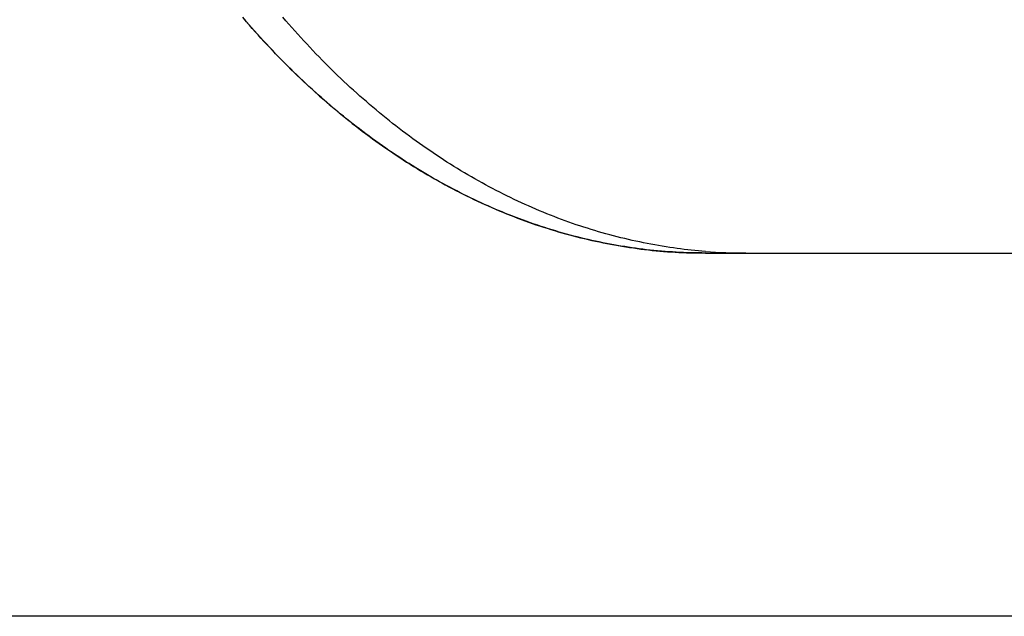
# Model space of a CAD drawing. Extents: x -679 to 986, y -503 to 560.
# Drawn here: x -302 to -198, y -348 to -285 of the extents above; entities that cross this region are included whole.
import ezdxf

# ---------------------------------------------------------------- set-up
doc = ezdxf.new("R2010")
doc.units = 0
doc.header["$LTSCALE"] = 20
for name, color, linetype in [('DETAIL', 5, 'CONTINUOUS'), ('OUTLINE', 3, 'CONTINUOUS'), ('SIZE', 30, 'CONTINUOUS')]:
    doc.layers.add(name, color=color, linetype=linetype)

msp = doc.modelspace()

# ---------------------------------------------------------------- linework, layer by layer
at = {"layer": 'DETAIL', "color": 5, "linetype": 'CONTINUOUS'}
for p, q in [((-278.49, -284.61), (-278.17, -284.97)), ((-278.17, -284.97), (-277.86, -285.33)), ((-273.93, -284.97), (-274.24, -284.61)), ((-273.61, -285.33), (-273.93, -284.97)), ((-277.86, -285.33), (-277.86, -285.33)), ((-277.86, -285.33), (-277.55, -285.69)), ((-277.55, -285.69), (-277.24, -286.04)), ((-277.24, -286.04), (-277.24, -286.04)), ((-277.24, -286.04), (-276.93, -286.38)), ((-273.3, -285.69), (-273.61, -285.33)), ((-273.61, -285.33), (-273.61, -285.33)), ((-272.99, -286.04), (-273.3, -285.69)), ((-272.68, -286.38), (-272.99, -286.04)), ((-272.99, -286.04), (-272.99, -286.04)), ((-276.93, -286.38), (-276.61, -286.73)), ((-276.61, -286.73), (-276.61, -286.73)), ((-276.61, -286.73), (-276.3, -287.08)), ((-276.3, -287.08), (-275.98, -287.42)), ((-272.37, -286.73), (-272.68, -286.38)), ((-272.05, -287.08), (-272.37, -286.73)), ((-272.37, -286.73), (-272.37, -286.73)), ((-271.73, -287.42), (-272.05, -287.08)), ((-275.98, -287.42), (-275.98, -287.42)), ((-275.98, -287.42), (-275.66, -287.76)), ((-275.66, -287.76), (-275.34, -288.1)), ((-275.34, -288.1), (-275.34, -288.1)), ((-275.34, -288.1), (-275.01, -288.44)), ((-271.41, -287.76), (-271.73, -287.42)), ((-271.73, -287.42), (-271.73, -287.42)), ((-271.09, -288.1), (-271.41, -287.76)), ((-270.76, -288.44), (-271.09, -288.1)), ((-271.09, -288.1), (-271.09, -288.1)), ((-275.01, -288.44), (-274.69, -288.78)), ((-274.69, -288.78), (-274.69, -288.78)), ((-274.69, -288.78), (-274.36, -289.11)), ((-274.36, -289.11), (-274.04, -289.44)), ((-270.44, -288.78), (-270.76, -288.44)), ((-270.11, -289.11), (-270.44, -288.78)), ((-270.44, -288.78), (-270.44, -288.78)), ((-269.79, -289.44), (-270.11, -289.11)), ((-274.04, -289.44), (-274.04, -289.44)), ((-274.04, -289.44), (-273.71, -289.76)), ((-273.71, -289.76), (-273.39, -290.09)), ((-273.39, -290.09), (-273.39, -290.09)), ((-273.39, -290.09), (-273.06, -290.41)), ((-269.47, -289.76), (-269.79, -289.44)), ((-269.79, -289.44), (-269.79, -289.44)), ((-269.14, -290.09), (-269.47, -289.76)), ((-268.81, -290.41), (-269.14, -290.09)), ((-269.14, -290.09), (-269.14, -290.09)), ((-273.06, -290.41), (-272.73, -290.73)), ((-272.73, -290.73), (-272.73, -290.73)), ((-272.73, -290.73), (-272.39, -291.05)), ((-272.39, -291.05), (-272.06, -291.36)), ((-272.06, -291.36), (-272.06, -291.36)), ((-272.06, -291.36), (-271.72, -291.68)), ((-268.48, -290.73), (-268.81, -290.41)), ((-268.15, -291.05), (-268.48, -290.73)), ((-268.48, -290.73), (-268.48, -290.73)), ((-267.81, -291.36), (-268.15, -291.05)), ((-267.47, -291.68), (-267.81, -291.36)), ((-267.81, -291.36), (-267.81, -291.36)), ((-271.72, -291.68), (-271.38, -291.99)), ((-271.38, -291.99), (-271.38, -291.99)), ((-271.38, -291.99), (-271.05, -292.29)), ((-271.05, -292.29), (-270.72, -292.6)), ((-267.14, -291.99), (-267.47, -291.68)), ((-266.8, -292.29), (-267.14, -291.99)), ((-267.14, -291.99), (-267.14, -291.99)), ((-266.47, -292.6), (-266.8, -292.29)), ((-270.72, -292.6), (-270.72, -292.6)), ((-270.72, -292.6), (-270.38, -292.9)), ((-270.38, -292.9), (-270.04, -293.2)), ((-270.04, -293.2), (-270.04, -293.2)), ((-270.04, -293.2), (-269.7, -293.49)), ((-269.7, -293.49), (-269.36, -293.79)), ((-266.13, -292.9), (-266.47, -292.6)), ((-266.47, -292.6), (-266.47, -292.6)), ((-265.79, -293.2), (-266.13, -292.9)), ((-265.45, -293.49), (-265.79, -293.2)), ((-265.79, -293.2), (-265.79, -293.2)), ((-265.11, -293.79), (-265.45, -293.49)), ((-269.36, -293.79), (-269.36, -293.79)), ((-269.36, -293.79), (-269.01, -294.08)), ((-269.01, -294.08), (-268.67, -294.37)), ((-268.67, -294.37), (-268.67, -294.37)), ((-268.67, -294.37), (-268.32, -294.66)), ((-264.77, -294.08), (-265.11, -293.79)), ((-265.11, -293.79), (-265.11, -293.79)), ((-264.42, -294.37), (-264.77, -294.08)), ((-264.07, -294.66), (-264.42, -294.37)), ((-264.42, -294.37), (-264.42, -294.37)), ((-268.32, -294.66), (-267.97, -294.95)), ((-267.97, -294.95), (-267.97, -294.95)), ((-267.97, -294.95), (-267.63, -295.23)), ((-267.63, -295.23), (-267.28, -295.5)), ((-267.28, -295.5), (-267.28, -295.5)), ((-267.28, -295.5), (-266.93, -295.78)), ((-263.72, -294.95), (-264.07, -294.66)), ((-263.38, -295.23), (-263.72, -294.95)), ((-263.72, -294.95), (-263.72, -294.95)), ((-263.03, -295.5), (-263.38, -295.23)), ((-262.69, -295.78), (-263.03, -295.5)), ((-263.03, -295.5), (-263.03, -295.5)), ((-266.93, -295.78), (-266.58, -296.05)), ((-266.58, -296.05), (-266.58, -296.05)), ((-266.58, -296.05), (-266.23, -296.32)), ((-266.23, -296.32), (-265.88, -296.59)), ((-265.88, -296.59), (-265.88, -296.59)), ((-265.88, -296.59), (-265.53, -296.86)), ((-262.34, -296.05), (-262.69, -295.78)), ((-261.99, -296.32), (-262.34, -296.05)), ((-262.34, -296.05), (-262.34, -296.05)), ((-261.63, -296.59), (-261.99, -296.32)), ((-261.28, -296.86), (-261.63, -296.59)), ((-261.63, -296.59), (-261.63, -296.59)), ((-265.53, -296.86), (-265.17, -297.12)), ((-265.17, -297.12), (-265.17, -297.12)), ((-265.17, -297.12), (-264.81, -297.39)), ((-264.81, -297.39), (-264.45, -297.65)), ((-264.45, -297.65), (-264.45, -297.65)), ((-264.45, -297.65), (-264.1, -297.9)), ((-260.92, -297.12), (-261.28, -296.86)), ((-260.56, -297.39), (-260.92, -297.12)), ((-260.92, -297.12), (-260.92, -297.12)), ((-260.21, -297.65), (-260.56, -297.39)), ((-259.85, -297.9), (-260.21, -297.65)), ((-260.21, -297.65), (-260.21, -297.65)), ((-264.1, -297.9), (-263.74, -298.15)), ((-263.74, -298.15), (-263.74, -298.15)), ((-263.74, -298.15), (-263.39, -298.4)), ((-263.39, -298.4), (-263.03, -298.65)), ((-263.03, -298.65), (-263.03, -298.65)), ((-263.03, -298.65), (-262.67, -298.89)), ((-259.5, -298.15), (-259.85, -297.9)), ((-259.14, -298.4), (-259.5, -298.15)), ((-259.5, -298.15), (-259.5, -298.15)), ((-258.78, -298.65), (-259.14, -298.4)), ((-258.42, -298.89), (-258.78, -298.65)), ((-258.78, -298.65), (-258.78, -298.65)), ((-262.67, -298.89), (-262.3, -299.14)), ((-262.3, -299.14), (-262.3, -299.14)), ((-262.3, -299.14), (-261.94, -299.38)), ((-261.94, -299.38), (-261.57, -299.62)), ((-261.57, -299.62), (-261.57, -299.62)), ((-261.57, -299.62), (-261.21, -299.85)), ((-258.05, -299.14), (-258.42, -298.89)), ((-257.69, -299.38), (-258.05, -299.14)), ((-258.05, -299.14), (-258.05, -299.14)), ((-257.33, -299.62), (-257.69, -299.38)), ((-256.96, -299.85), (-257.33, -299.62)), ((-257.33, -299.62), (-257.33, -299.62)), ((-261.21, -299.85), (-260.84, -300.09)), ((-260.84, -300.09), (-260.84, -300.09)), ((-260.84, -300.09), (-260.47, -300.31)), ((-260.47, -300.31), (-260.11, -300.54)), ((-260.11, -300.54), (-260.11, -300.54)), ((-260.11, -300.54), (-259.74, -300.76)), ((-259.74, -300.76), (-259.38, -300.98)), ((-256.59, -300.09), (-256.96, -299.85)), ((-256.23, -300.31), (-256.59, -300.09)), ((-256.59, -300.09), (-256.59, -300.09)), ((-255.86, -300.54), (-256.23, -300.31)), ((-255.5, -300.76), (-255.86, -300.54)), ((-255.86, -300.54), (-255.86, -300.54)), ((-255.13, -300.98), (-255.5, -300.76)), ((-259.38, -300.98), (-259.38, -300.98)), ((-259.38, -300.98), (-259.01, -301.2)), ((-259.01, -301.2), (-258.64, -301.41)), ((-258.64, -301.41), (-258.64, -301.41)), ((-258.64, -301.41), (-258.26, -301.63)), ((-258.26, -301.63), (-257.89, -301.84)), ((-254.76, -301.2), (-255.13, -300.98)), ((-255.13, -300.98), (-255.13, -300.98)), ((-254.39, -301.41), (-254.76, -301.2)), ((-254.02, -301.63), (-254.39, -301.41)), ((-254.39, -301.41), (-254.39, -301.41)), ((-253.64, -301.84), (-254.02, -301.63)), ((-257.89, -301.84), (-257.89, -301.84)), ((-257.89, -301.84), (-257.51, -302.05)), ((-257.51, -302.05), (-257.14, -302.25)), ((-257.14, -302.25), (-257.14, -302.25)), ((-257.14, -302.25), (-256.77, -302.45)), ((-256.77, -302.45), (-256.4, -302.65)), ((-256.4, -302.65), (-256.4, -302.65)), ((-256.4, -302.65), (-256.02, -302.85)), ((-253.27, -302.05), (-253.64, -301.84)), ((-253.64, -301.84), (-253.64, -301.84)), ((-252.89, -302.25), (-253.27, -302.05)), ((-252.52, -302.45), (-252.89, -302.25)), ((-252.89, -302.25), (-252.89, -302.25)), ((-252.15, -302.65), (-252.52, -302.45)), ((-251.77, -302.85), (-252.15, -302.65)), ((-252.15, -302.65), (-252.15, -302.65)), ((-256.02, -302.85), (-255.65, -303.04)), ((-255.65, -303.04), (-255.65, -303.04)), ((-255.65, -303.04), (-255.27, -303.23)), ((-255.27, -303.23), (-254.89, -303.42)), ((-254.89, -303.42), (-254.89, -303.42)), ((-254.89, -303.42), (-254.51, -303.6)), ((-254.51, -303.6), (-254.13, -303.78)), ((-254.13, -303.78), (-254.13, -303.78)), ((-254.13, -303.78), (-253.75, -303.96)), ((-251.4, -303.04), (-251.77, -302.85)), ((-251.02, -303.23), (-251.4, -303.04)), ((-251.4, -303.04), (-251.4, -303.04)), ((-250.64, -303.42), (-251.02, -303.23)), ((-250.26, -303.6), (-250.64, -303.42)), ((-250.64, -303.42), (-250.64, -303.42)), ((-249.88, -303.78), (-250.26, -303.6)), ((-249.5, -303.96), (-249.88, -303.78)), ((-249.88, -303.78), (-249.88, -303.78)), ((-253.75, -303.96), (-253.37, -304.14)), ((-253.37, -304.14), (-253.37, -304.14)), ((-253.37, -304.14), (-252.99, -304.31)), ((-252.99, -304.31), (-252.61, -304.48)), ((-252.61, -304.48), (-252.61, -304.48)), ((-252.61, -304.48), (-252.23, -304.65)), ((-252.23, -304.65), (-251.85, -304.82)), ((-251.85, -304.82), (-251.85, -304.82)), ((-251.85, -304.82), (-251.46, -304.98)), ((-249.12, -304.14), (-249.5, -303.96)), ((-248.74, -304.31), (-249.12, -304.14)), ((-249.12, -304.14), (-249.12, -304.14)), ((-248.36, -304.48), (-248.74, -304.31)), ((-247.98, -304.65), (-248.36, -304.48)), ((-248.36, -304.48), (-248.36, -304.48)), ((-247.6, -304.82), (-247.98, -304.65)), ((-247.21, -304.98), (-247.6, -304.82)), ((-247.6, -304.82), (-247.6, -304.82)), ((-251.46, -304.98), (-251.08, -305.14)), ((-251.08, -305.14), (-251.08, -305.14)), ((-251.08, -305.14), (-250.69, -305.3)), ((-250.69, -305.3), (-250.3, -305.45)), ((-250.3, -305.45), (-250.3, -305.45)), ((-250.3, -305.45), (-249.92, -305.6)), ((-249.92, -305.6), (-249.53, -305.75)), ((-249.53, -305.75), (-249.53, -305.75)), ((-249.53, -305.75), (-249.14, -305.9)), ((-249.14, -305.9), (-248.76, -306.04)), ((-246.83, -305.14), (-247.21, -304.98)), ((-246.44, -305.3), (-246.83, -305.14)), ((-246.83, -305.14), (-246.83, -305.14)), ((-246.06, -305.45), (-246.44, -305.3)), ((-245.67, -305.6), (-246.06, -305.45)), ((-246.06, -305.45), (-246.06, -305.45)), ((-245.28, -305.75), (-245.67, -305.6)), ((-244.89, -305.9), (-245.28, -305.75)), ((-245.28, -305.75), (-245.28, -305.75)), ((-244.51, -306.04), (-244.89, -305.9)), ((-248.76, -306.04), (-248.76, -306.04)), ((-248.76, -306.04), (-248.37, -306.18)), ((-248.37, -306.18), (-247.98, -306.31)), ((-247.98, -306.31), (-247.98, -306.31)), ((-247.98, -306.31), (-247.59, -306.45)), ((-247.59, -306.45), (-247.2, -306.58)), ((-247.2, -306.58), (-247.2, -306.58)), ((-247.2, -306.58), (-246.81, -306.71)), ((-246.81, -306.71), (-246.42, -306.83)), ((-246.42, -306.83), (-246.42, -306.83)), ((-246.42, -306.83), (-246.03, -306.95)), ((-246.03, -306.95), (-245.63, -307.07)), ((-244.12, -306.18), (-244.51, -306.04)), ((-244.51, -306.04), (-244.51, -306.04)), ((-243.73, -306.31), (-244.12, -306.18)), ((-243.34, -306.45), (-243.73, -306.31)), ((-243.73, -306.31), (-243.73, -306.31)), ((-242.95, -306.58), (-243.34, -306.45)), ((-242.56, -306.71), (-242.95, -306.58)), ((-242.95, -306.58), (-242.95, -306.58)), ((-242.17, -306.83), (-242.56, -306.71)), ((-241.78, -306.95), (-242.17, -306.83)), ((-242.17, -306.83), (-242.17, -306.83)), ((-241.38, -307.07), (-241.78, -306.95)), ((-245.63, -307.07), (-245.63, -307.07)), ((-245.63, -307.07), (-245.24, -307.19)), ((-245.24, -307.19), (-244.85, -307.3)), ((-244.85, -307.3), (-244.85, -307.3)), ((-244.85, -307.3), (-244.46, -307.41)), ((-244.46, -307.41), (-244.07, -307.52)), ((-244.07, -307.52), (-244.07, -307.52)), ((-244.07, -307.52), (-243.68, -307.62)), ((-243.68, -307.62), (-243.28, -307.73)), ((-243.28, -307.73), (-243.28, -307.73)), ((-243.28, -307.73), (-242.89, -307.82)), ((-242.89, -307.82), (-242.49, -307.92)), ((-242.49, -307.92), (-242.49, -307.92)), ((-242.49, -307.92), (-242.1, -308.01)), ((-242.1, -308.01), (-241.7, -308.1)), ((-240.99, -307.19), (-241.38, -307.07)), ((-241.38, -307.07), (-241.38, -307.07)), ((-240.6, -307.3), (-240.99, -307.19)), ((-240.21, -307.41), (-240.6, -307.3)), ((-240.6, -307.3), (-240.6, -307.3)), ((-239.82, -307.52), (-240.21, -307.41)), ((-239.43, -307.62), (-239.82, -307.52)), ((-239.82, -307.52), (-239.82, -307.52)), ((-239.03, -307.73), (-239.43, -307.62)), ((-238.64, -307.82), (-239.03, -307.73)), ((-239.03, -307.73), (-239.03, -307.73)), ((-238.24, -307.92), (-238.64, -307.82)), ((-237.85, -308.01), (-238.24, -307.92)), ((-238.24, -307.92), (-238.24, -307.92)), ((-237.45, -308.1), (-237.85, -308.01)), ((-241.7, -308.1), (-241.7, -308.1)), ((-241.7, -308.1), (-241.3, -308.19)), ((-241.3, -308.19), (-240.91, -308.27)), ((-240.91, -308.27), (-240.91, -308.27)), ((-240.91, -308.27), (-240.51, -308.36)), ((-240.51, -308.36), (-240.12, -308.43)), ((-240.12, -308.43), (-240.12, -308.43)), ((-240.12, -308.43), (-239.72, -308.51)), ((-239.72, -308.51), (-239.32, -308.58)), ((-239.32, -308.58), (-239.32, -308.58)), ((-239.32, -308.58), (-238.93, -308.65)), ((-238.93, -308.65), (-238.53, -308.72)), ((-238.53, -308.72), (-238.53, -308.72)), ((-238.53, -308.72), (-238.13, -308.78)), ((-238.13, -308.78), (-237.73, -308.84)), ((-237.73, -308.84), (-237.73, -308.84)), ((-237.73, -308.84), (-237.33, -308.9)), ((-237.06, -308.19), (-237.45, -308.1)), ((-237.45, -308.1), (-237.45, -308.1)), ((-237.33, -308.9), (-236.93, -308.96)), ((-236.66, -308.27), (-237.06, -308.19)), ((-236.93, -308.96), (-236.93, -308.96)), ((-236.93, -308.96), (-236.53, -309.01)), ((-236.27, -308.36), (-236.66, -308.27)), ((-236.66, -308.27), (-236.66, -308.27)), ((-236.53, -309.01), (-236.14, -309.06)), ((-235.87, -308.43), (-236.27, -308.36)), ((-236.14, -309.06), (-236.14, -309.06)), ((-236.14, -309.06), (-235.74, -309.1)), ((-235.47, -308.51), (-235.87, -308.43)), ((-235.87, -308.43), (-235.87, -308.43)), ((-235.07, -308.58), (-235.47, -308.51)), ((-234.68, -308.65), (-235.07, -308.58)), ((-235.07, -308.58), (-235.07, -308.58)), ((-234.28, -308.72), (-234.68, -308.65)), ((-233.88, -308.78), (-234.28, -308.72)), ((-234.28, -308.72), (-234.28, -308.72)), ((-233.48, -308.84), (-233.88, -308.78)), ((-233.1, -308.9), (-233.48, -308.84)), ((-233.48, -308.84), (-233.48, -308.84)), ((-232.73, -308.95), (-233.1, -308.9)), ((-232.36, -309), (-232.73, -308.95)), ((-232.73, -308.95), (-232.73, -308.95)), ((-231.98, -309.05), (-232.36, -309)), ((-231.6, -309.09), (-231.98, -309.05)), ((-231.98, -309.05), (-231.98, -309.05)), ((-235.74, -309.1), (-235.34, -309.15)), ((-235.34, -309.15), (-235.34, -309.15)), ((-235.34, -309.15), (-234.94, -309.19)), ((-234.94, -309.19), (-234.54, -309.22)), ((-234.54, -309.22), (-234.54, -309.22)), ((-234.54, -309.22), (-234.14, -309.26)), ((-234.14, -309.26), (-233.74, -309.29)), ((-233.74, -309.29), (-233.74, -309.29)), ((-233.74, -309.29), (-233.34, -309.32)), ((-233.34, -309.32), (-232.94, -309.34)), ((-232.94, -309.34), (-232.94, -309.34)), ((-232.94, -309.34), (-232.54, -309.36)), ((-232.54, -309.36), (-232.14, -309.38)), ((-232.14, -309.38), (-232.14, -309.38)), ((-232.14, -309.38), (-231.74, -309.4)), ((-231.74, -309.4), (-231.34, -309.41)), ((-231.23, -309.13), (-231.6, -309.09)), ((-231.34, -309.41), (-231.34, -309.41)), ((-231.34, -309.41), (-230.94, -309.42)), ((-230.85, -309.17), (-231.23, -309.13)), ((-231.23, -309.13), (-231.23, -309.13)), ((-230.94, -309.42), (-230.54, -309.43)), ((-230.47, -309.21), (-230.85, -309.17)), ((-230.54, -309.43), (-230.54, -309.43)), ((-230.54, -309.43), (-230.13, -309.43)), ((-230.1, -309.24), (-230.47, -309.21)), ((-230.47, -309.21), (-230.47, -309.21)), ((-230.13, -309.43), (-229.73, -309.44)), ((-229.72, -309.27), (-230.1, -309.24)), ((-229.73, -309.44), (-120.04, -309.44))]:
    msp.add_line(p, q, dxfattribs=at)
msp.add_arc((-225.48, -255.24), 54.2, 265.5169, 269.9967, dxfattribs=at)
at = {"layer": 'OUTLINE', "color": 3, "linetype": 'CONTINUOUS'}
for p, q in [((-278.07, -285.1), (-278.37, -284.75)), ((-277.77, -285.44), (-278.07, -285.1)), ((-277.47, -285.78), (-277.77, -285.44)), ((-277.77, -285.44), (-277.77, -285.44)), ((-277.16, -286.13), (-277.47, -285.78)), ((-276.85, -286.47), (-277.16, -286.13)), ((-277.16, -286.13), (-277.16, -286.13)), ((-276.55, -286.81), (-276.85, -286.47)), ((-276.24, -287.14), (-276.55, -286.81)), ((-276.55, -286.81), (-276.55, -286.81)), ((-275.94, -287.47), (-276.24, -287.14)), ((-275.63, -287.8), (-275.94, -287.47)), ((-275.94, -287.47), (-275.94, -287.47)), ((-275.32, -288.12), (-275.63, -287.8)), ((-275.01, -288.45), (-275.32, -288.12)), ((-275.32, -288.12), (-275.32, -288.12)), ((-274.69, -288.77), (-275.01, -288.45)), ((-274.38, -289.09), (-274.69, -288.77)), ((-274.69, -288.77), (-274.69, -288.77)), ((-274.06, -289.42), (-274.38, -289.09)), ((-273.74, -289.74), (-274.06, -289.42)), ((-274.06, -289.42), (-274.06, -289.42)), ((-273.42, -290.05), (-273.74, -289.74)), ((-273.11, -290.36), (-273.42, -290.05)), ((-273.42, -290.05), (-273.42, -290.05)), ((-272.79, -290.67), (-273.11, -290.36)), ((-272.47, -290.97), (-272.79, -290.67)), ((-272.79, -290.67), (-272.79, -290.67)), ((-272.15, -291.28), (-272.47, -290.97)), ((-271.82, -291.58), (-272.15, -291.28)), ((-272.15, -291.28), (-272.15, -291.28)), ((-271.5, -291.88), (-271.82, -291.58)), ((-271.17, -292.18), (-271.5, -291.88)), ((-271.5, -291.88), (-271.5, -291.88)), ((-270.85, -292.48), (-271.17, -292.18)), ((-270.52, -292.77), (-270.85, -292.48)), ((-270.85, -292.48), (-270.85, -292.48)), ((-270.19, -293.07), (-270.52, -292.77)), ((-269.86, -293.35), (-270.19, -293.07)), ((-270.19, -293.07), (-270.19, -293.07)), ((-269.53, -293.64), (-269.86, -293.35)), ((-269.2, -293.92), (-269.53, -293.64)), ((-269.53, -293.64), (-269.53, -293.64)), ((-268.87, -294.2), (-269.2, -293.92)), ((-268.54, -294.48), (-268.87, -294.2)), ((-268.87, -294.2), (-268.87, -294.2)), ((-268.2, -294.76), (-268.54, -294.48)), ((-267.87, -295.03), (-268.2, -294.76)), ((-268.2, -294.76), (-268.2, -294.76)), ((-267.53, -295.31), (-267.87, -295.03)), ((-267.19, -295.58), (-267.53, -295.31)), ((-267.53, -295.31), (-267.53, -295.31)), ((-266.85, -295.85), (-267.19, -295.58)), ((-266.51, -296.11), (-266.85, -295.85)), ((-266.85, -295.85), (-266.85, -295.85)), ((-266.17, -296.37), (-266.51, -296.11)), ((-265.83, -296.63), (-266.17, -296.37)), ((-266.17, -296.37), (-266.17, -296.37)), ((-265.49, -296.88), (-265.83, -296.63)), ((-265.15, -297.14), (-265.49, -296.88)), ((-265.49, -296.88), (-265.49, -296.88)), ((-264.81, -297.39), (-265.15, -297.14)), ((-264.46, -297.64), (-264.81, -297.39)), ((-264.81, -297.39), (-264.81, -297.39)), ((-264.11, -297.89), (-264.46, -297.64)), ((-263.76, -298.14), (-264.11, -297.89)), ((-264.11, -297.89), (-264.11, -297.89)), ((-263.41, -298.38), (-263.76, -298.14)), ((-263.07, -298.62), (-263.41, -298.38)), ((-263.41, -298.38), (-263.41, -298.38)), ((-262.72, -298.86), (-263.07, -298.62)), ((-262.37, -299.09), (-262.72, -298.86)), ((-262.72, -298.86), (-262.72, -298.86)), ((-262.02, -299.32), (-262.37, -299.09)), ((-261.67, -299.55), (-262.02, -299.32)), ((-262.02, -299.32), (-262.02, -299.32)), ((-261.32, -299.78), (-261.67, -299.55)), ((-260.96, -300.01), (-261.32, -299.78)), ((-261.32, -299.78), (-261.32, -299.78)), ((-260.61, -300.23), (-260.96, -300.01)), ((-260.25, -300.45), (-260.61, -300.23)), ((-260.61, -300.23), (-260.61, -300.23)), ((-259.89, -300.67), (-260.25, -300.45)), ((-259.54, -300.89), (-259.89, -300.67)), ((-259.89, -300.67), (-259.89, -300.67)), ((-259.18, -301.1), (-259.54, -300.89)), ((-258.83, -301.3), (-259.18, -301.1)), ((-259.18, -301.1), (-259.18, -301.1)), ((-258.47, -301.51), (-258.83, -301.3)), ((-258.11, -301.72), (-258.47, -301.51)), ((-258.47, -301.51), (-258.47, -301.51)), ((-257.75, -301.92), (-258.11, -301.72)), ((-257.39, -302.12), (-257.75, -301.92)), ((-257.75, -301.92), (-257.75, -301.92)), ((-257.02, -302.32), (-257.39, -302.12)), ((-256.66, -302.51), (-257.02, -302.32)), ((-257.02, -302.32), (-257.02, -302.32)), ((-256.29, -302.7), (-256.66, -302.51)), ((-255.93, -302.89), (-256.29, -302.7)), ((-256.29, -302.7), (-256.29, -302.7)), ((-255.57, -303.08), (-255.93, -302.89)), ((-255.21, -303.26), (-255.57, -303.08)), ((-255.57, -303.08), (-255.57, -303.08)), ((-254.84, -303.44), (-255.21, -303.26)), ((-254.48, -303.62), (-254.84, -303.44)), ((-254.84, -303.44), (-254.84, -303.44)), ((-254.11, -303.8), (-254.48, -303.62)), ((-253.74, -303.97), (-254.11, -303.8)), ((-254.11, -303.8), (-254.11, -303.8)), ((-253.37, -304.14), (-253.74, -303.97)), ((-253, -304.31), (-253.37, -304.14)), ((-253.37, -304.14), (-253.37, -304.14)), ((-252.63, -304.48), (-253, -304.31)), ((-252.26, -304.64), (-252.63, -304.48)), ((-252.63, -304.48), (-252.63, -304.48)), ((-251.89, -304.8), (-252.26, -304.64)), ((-251.52, -304.95), (-251.89, -304.8)), ((-251.89, -304.8), (-251.89, -304.8)), ((-251.15, -305.11), (-251.52, -304.95)), ((-250.78, -305.26), (-251.15, -305.11)), ((-251.15, -305.11), (-251.15, -305.11)), ((-250.41, -305.41), (-250.78, -305.26)), ((-250.03, -305.56), (-250.41, -305.41)), ((-250.41, -305.41), (-250.41, -305.41)), ((-249.66, -305.7), (-250.03, -305.56)), ((-249.28, -305.84), (-249.66, -305.7)), ((-249.66, -305.7), (-249.66, -305.7)), ((-248.9, -305.98), (-249.28, -305.84)), ((-248.53, -306.12), (-248.9, -305.98)), ((-248.9, -305.98), (-248.9, -305.98)), ((-248.15, -306.25), (-248.53, -306.12)), ((-247.78, -306.38), (-248.15, -306.25)), ((-248.15, -306.25), (-248.15, -306.25)), ((-247.4, -306.51), (-247.78, -306.38)), ((-247.03, -306.64), (-247.4, -306.51)), ((-247.4, -306.51), (-247.4, -306.51)), ((-246.65, -306.76), (-247.03, -306.64)), ((-246.27, -306.88), (-246.65, -306.76)), ((-246.65, -306.76), (-246.65, -306.76)), ((-245.89, -307), (-246.27, -306.88)), ((-245.51, -307.11), (-245.89, -307)), ((-245.89, -307), (-245.89, -307)), ((-245.13, -307.22), (-245.51, -307.11)), ((-244.75, -307.33), (-245.13, -307.22)), ((-245.13, -307.22), (-245.13, -307.22)), ((-244.37, -307.44), (-244.75, -307.33)), ((-243.99, -307.54), (-244.37, -307.44)), ((-244.37, -307.44), (-244.37, -307.44)), ((-243.61, -307.64), (-243.99, -307.54)), ((-243.23, -307.74), (-243.61, -307.64)), ((-243.61, -307.64), (-243.61, -307.64)), ((-242.85, -307.83), (-243.23, -307.74)), ((-242.47, -307.93), (-242.85, -307.83)), ((-242.85, -307.83), (-242.85, -307.83)), ((-242.08, -308.02), (-242.47, -307.93)), ((-241.7, -308.1), (-242.08, -308.02)), ((-242.08, -308.02), (-242.08, -308.02)), ((-241.32, -308.19), (-241.7, -308.1)), ((-240.93, -308.27), (-241.32, -308.19)), ((-241.32, -308.19), (-241.32, -308.19)), ((-240.55, -308.35), (-240.93, -308.27)), ((-240.17, -308.42), (-240.55, -308.35)), ((-240.55, -308.35), (-240.55, -308.35)), ((-239.78, -308.5), (-240.17, -308.42)), ((-239.4, -308.57), (-239.78, -308.5)), ((-239.78, -308.5), (-239.78, -308.5)), ((-239.02, -308.64), (-239.4, -308.57)), ((-238.63, -308.7), (-239.02, -308.64)), ((-239.02, -308.64), (-239.02, -308.64)), ((-238.24, -308.76), (-238.63, -308.7)), ((-237.86, -308.82), (-238.24, -308.76)), ((-238.24, -308.76), (-238.24, -308.76)), ((-237.47, -308.88), (-237.86, -308.82)), ((-237.09, -308.93), (-237.47, -308.88)), ((-237.47, -308.88), (-237.47, -308.88)), ((-236.7, -308.99), (-237.09, -308.93)), ((-236.32, -309.03), (-236.7, -308.99)), ((-236.7, -308.99), (-236.7, -308.99)), ((-235.93, -309.08), (-236.32, -309.03)), ((-235.54, -309.12), (-235.93, -309.08)), ((-235.93, -309.08), (-235.93, -309.08)), ((-235.16, -309.16), (-235.54, -309.12)), ((-234.77, -309.2), (-235.16, -309.16)), ((-235.16, -309.16), (-235.16, -309.16)), ((-234.38, -309.24), (-234.77, -309.2)), ((-233.99, -309.27), (-234.38, -309.24)), ((-234.38, -309.24), (-234.38, -309.24)), ((-233.61, -309.3), (-233.99, -309.27)), ((-233.22, -309.32), (-233.61, -309.3)), ((-233.61, -309.3), (-233.61, -309.3)), ((-232.83, -309.35), (-233.22, -309.32)), ((-232.45, -309.37), (-232.83, -309.35)), ((-232.83, -309.35), (-232.83, -309.35)), ((-232.06, -309.39), (-232.45, -309.37)), ((-231.67, -309.4), (-232.06, -309.39)), ((-232.06, -309.39), (-232.06, -309.39)), ((-231.28, -309.41), (-231.67, -309.4)), ((-230.9, -309.42), (-231.28, -309.41)), ((-231.28, -309.41), (-231.28, -309.41)), ((-230.51, -309.43), (-230.9, -309.42)), ((-230.12, -309.43), (-230.51, -309.43)), ((-230.51, -309.43), (-230.51, -309.43)), ((-229.73, -309.44), (-230.12, -309.43)), ((-229.73, -309.44), (-120.04, -309.44))]:
    msp.add_line(p, q, dxfattribs=at)
msp.add_arc((-225.48, -255.24), 54.19, 265.5162, 269.9969, dxfattribs=at)
at = {"layer": 'SIZE', "color": 30, "linetype": 'CONTINUOUS'}
msp.add_line((23.32, -347.69), (-463.59, -347.69), dxfattribs=at)

doc.saveas('drawing.dxf')
